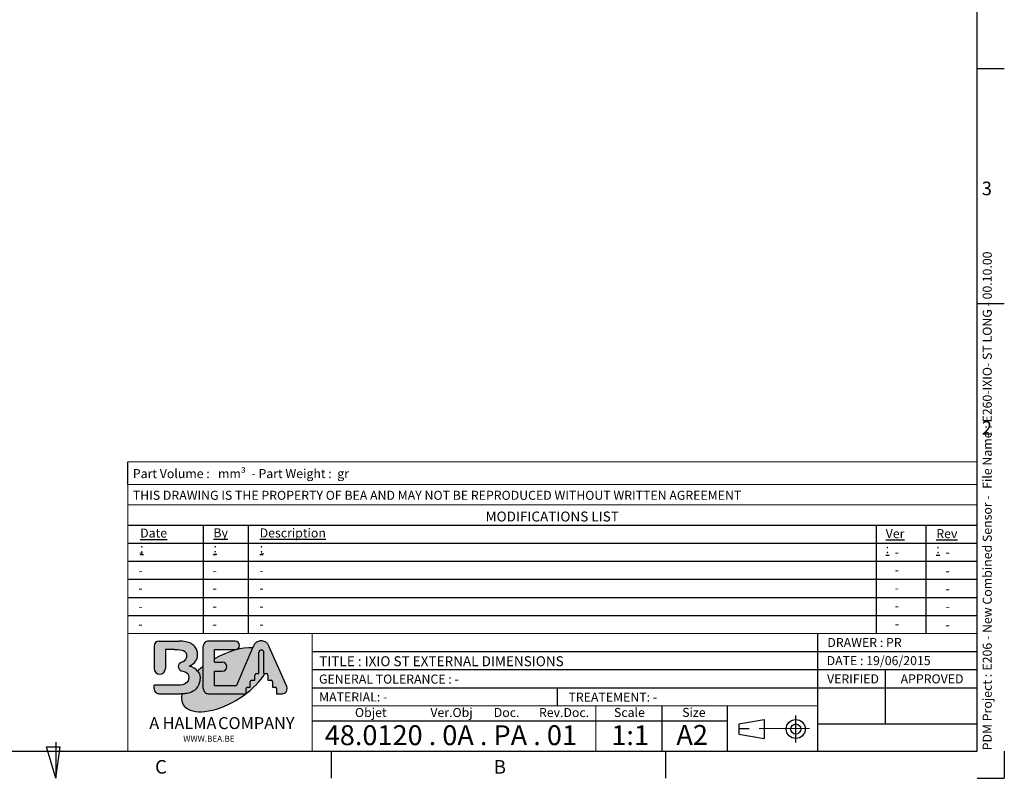
# Model space of a CAD drawing. Units: millimetres. Extents: x 7 to 591, y 5 to 415.
# Drawn here: x 373 to 591, y 5 to 173 of the extents above; entities that cross this region are included whole.
import ezdxf

# ---------------------------------------------------------------- set-up
doc = ezdxf.new("R2010")
doc.units = ezdxf.units.MM
doc.linetypes.add('CENTER', pattern=[10.159999999999998, 6.35, -1.27, 1.27, -1.27])
for name, color, linetype in [('LOGO1', 156, 'Continuous'), ('LOGO2', 161, 'Continuous'), ('PV', 7, 'Continuous'), ('SLD-0', 7, 'Continuous')]:
    doc.layers.add(name, color=color, linetype=linetype)
doc.styles.add('SLDTEXTSTYLE0', font='TXT', dxfattribs={"width": 0.75})
doc.styles.add('SLDTEXTSTYLE1', font='TXT', dxfattribs={"width": 0.6818181818181818})
doc.styles.add('SLDTEXTSTYLE2', font='TXT', dxfattribs={"width": 0.7})
doc.styles.add('SLDTEXTSTYLE3', font='TXT', dxfattribs={"width": 0.675})

# ---------------------------------------------------------------- blocks, each defined once
blk = doc.blocks.new('Bloc2')
at = {"layer": 'PV', "linetype": 'Continuous'}
for p, q in [((0.8102707616775007, 2.339998999999926), (4.010270761677592, 2.899999999999958)), ((4.010270761677592, 2.899999999999958), (4.010270761677592, 0.4999999999999449)), ((0.8102707616775007, 2.339998999999926), (0.8102707616775007, 1.05999999999995)), ((0.8102707616775007, 1.05999999999995), (4.010270761677592, 0.4999999999999449))]:
    blk.add_line(p, q, dxfattribs=at)
at = {"layer": 'PV', "linetype": 'CENTER'}
for p, q in [((8.010270761677596, 0), (8.010270761677596, 3.399999999999959)), ((9.74363362245989, 1.747135465498539), (0, 1.700064771670229))]:
    blk.add_line(p, q, dxfattribs=at)
at = {"layer": 'PV', "linetype": 'Continuous'}
for radius in [1.199999999999928, 0.6400000000000101]:
    blk.add_circle((8.010270761677596, 1.699999999999979), radius, dxfattribs=at)
blk = doc.blocks.new('SW_NOTE_0')
at = {"layer": 'PV', "color": 0, "char_height": 2, "attachment_point": 1, "rotation": 90.0000000000002, "style": 'SLDTEXTSTYLE0'}
for s, insert in [('E260-IXIO- ST LONG - 00.10.00', (-2.578135479544108, 72.53576290607451)), ('File Name :', (-2.578135479544108, 57.85486170649527)), ('E206 - New Combined Sensor -', (-2.578135479543997, 17.63819378614425)), ('PDM Project :', (-2.578135479543886, -8.673617379884035e-15))]:
    blk.add_mtext(s, dxfattribs=dict(at, insert=insert))
blk = doc.blocks.new('SW_NOTE_1')
at = {"layer": 'SLD-0', "color": 0, "char_height": 2.645833333333333, "attachment_point": 1, "style": 'SLDTEXTSTYLE2'}
for s, insert in [('A', (0, 3.410658394813325)), ('HALMA', (2.944714389741421, 3.410658394813325)), ('COMPANY', (15.22334106266499, 3.410658394813325))]:
    blk.add_mtext(s, dxfattribs=dict(at, insert=insert))

msp = doc.modelspace()

# ---------------------------------------------------------------- hatches: boundary and pattern name
at = {"layer": 'LOGO1', "true_color": 0x004080}
h = msp.add_hatch(color=156, dxfattribs=at)
edge = h.paths.add_edge_path(flags=0)
edge.add_arc((403.534550763144, 34.01647979037206), 1.148514851000037, 90.03360903892279, 180.0115505332992)
edge.add_line((402.3860359354821, 34.01624825571012), (402.3870279236388, 29.09554611504758))
edge.add_arc((403.6369568047801, 29.09579809425936), 1.249928906540162, 180.0115505333007, 360.0000000000008)
edge.add_line((404.8868857113202, 29.09579809425936), (404.8868857113202, 33.30659809247552))
edge.add_line((404.8868857113202, 33.30659809247552), (406.8916179699482, 33.30659809247552))
edge.add_spline(control_points=[(406.8916179699482, 33.30659809247552), (407.7953843062001, 33.30659809247557), (408.468414008886, 33.27765551823034), (408.9089843057296, 33.08286739950076)], knot_values=[0.4772727272727271, 0.4772727272727271, 0.4772727272727271, 0.4772727272727271, 0.4999999999999998, 0.4999999999999998, 0.4999999999999998, 0.4999999999999998], weights=[1, 1, 1, 1], degree=3, periodic=0)
edge.add_spline(control_points=[(408.9089843057296, 33.08286739950076), (409.3498991570286, 32.88784957780091), (409.5706437113907, 32.49540205321424), (409.5706437113907, 31.90368720197903)], knot_values=[0.4999999999999998, 0.4999999999999998, 0.4999999999999998, 0.4999999999999998, 0.5227272727272726, 0.5227272727272726, 0.5227272727272726, 0.5227272727272726], weights=[1, 1, 1, 1], degree=3, periodic=0)
edge.add_spline(control_points=[(409.5706437113907, 31.90368720197903), (409.5706437113907, 31.62655056843275), (409.4995506421138, 31.37594462794454), (409.3604654936578, 31.15175452902933)], knot_values=[0.5227272727272726, 0.5227272727272726, 0.5227272727272726, 0.5227272727272726, 0.5454545454545453, 0.5454545454545453, 0.5454545454545453, 0.5454545454545453], weights=[1, 1, 1, 1], degree=3, periodic=0)
edge.add_spline(control_points=[(409.3604654936578, 31.15175452902933), (409.1817565828422, 30.83671690540005), (408.9226516324566, 30.62389710350974), (408.5869407415092, 30.51260601444786)], knot_values=[0.5454545454545453, 0.5454545454545453, 0.5454545454545453, 0.5454545454545453, 0.568181818181818, 0.568181818181818, 0.568181818181818, 0.568181818181818], weights=[1, 1, 1, 1], degree=3, periodic=0)
edge.add_spline(control_points=[(408.5869407415092, 30.51260601444786), (408.5251506425255, 30.49204759861493), (408.4587664841377, 30.47355650951386), (408.3875585633756, 30.45644363823394)], knot_values=[0.568181818181818, 0.568181818181818, 0.568181818181818, 0.568181818181818, 0.5909090909090907, 0.5909090909090907, 0.5909090909090907, 0.5909090909090907], weights=[1, 1, 1, 1], degree=3, periodic=0)
edge.add_line((408.3875585633756, 30.45644363823394), (408.3875585633756, 30.45047136100873))
edge.add_spline(control_points=[(408.3875585633756, 30.45047136100873), (408.0071704447245, 30.32872878680273), (407.7290001478122, 29.96924363843975), (407.7290001478122, 29.53855056931473)], knot_values=[0.6136363636363634, 0.6136363636363634, 0.6136363636363634, 0.6136363636363634, 0.6363636363636361, 0.6363636363636361, 0.6363636363636361, 0.6363636363636361], weights=[1, 1, 1, 1], degree=3, periodic=0)
edge.add_spline(control_points=[(407.7290001478122, 29.53855056931473), (407.7290001478122, 29.10797235167481), (408.0071704447245, 28.74791294588633), (408.3875585633756, 28.62559611425483)], knot_values=[0.6363636363636361, 0.6363636363636361, 0.6363636363636361, 0.6363636363636361, 0.6590909090909088, 0.6590909090909088, 0.6590909090909088, 0.6590909090909088], weights=[1, 1, 1, 1], degree=3, periodic=0)
edge.add_spline(control_points=[(408.3875585633756, 28.62559611425483), (408.4248852960332, 28.61319215386401), (408.479784305911, 28.59676839149475)], knot_values=[0.6590909090909088, 0.6590909090909088, 0.6590909090909088, 0.6818181818181815, 0.6818181818181815, 0.6818181818181815], weights=[1, 1, 1], degree=2, periodic=0)
edge.add_spline(control_points=[(408.479784305911, 28.59676839149475), (408.8555783651582, 28.53176245092812), (409.167859553145, 28.42759215394245), (409.4104258896762, 28.28000799558891)], knot_values=[0.6818181818181815, 0.6818181818181815, 0.6818181818181815, 0.6818181818181815, 0.7045454545454543, 0.7045454545454543, 0.7045454545454543, 0.7045454545454543], weights=[1, 1, 1, 1], degree=3, periodic=0)
edge.add_spline(control_points=[(409.4104258896762, 28.28000799558891), (409.8458278696904, 28.01550502540365), (410.0632417309846, 27.70919611464193), (410.0632417309846, 27.12253472875117)], knot_values=[0.7045454545454543, 0.7045454545454543, 0.7045454545454543, 0.7045454545454543, 0.727272727272727, 0.727272727272727, 0.727272727272727, 0.727272727272727], weights=[1, 1, 1, 1], degree=3, periodic=0)
edge.add_spline(control_points=[(410.0632417309846, 27.12253472875117), (410.0632417309846, 25.97459413517664), (409.2235625234185, 25.40125552155745), (407.5452377716523, 25.40125552155745)], knot_values=[0.727272727272727, 0.727272727272727, 0.727272727272727, 0.727272727272727, 0.7499999999999997, 0.7499999999999997, 0.7499999999999997, 0.7499999999999997], weights=[1, 1, 1, 1], degree=3, periodic=0)
edge.add_line((407.5452377716523, 25.40125552155745), (402.3733605461142, 25.40125552155745))
edge.add_line((402.3733605461142, 25.40125552155745), (402.3733605461142, 24.67022581889597))
edge.add_arc((403.5218753971142, 24.67022581889597), 1.148514850999996, 180, 270.0351459458573)
edge.add_line((403.5225799104061, 23.52171118397458), (407.641368464681, 23.52423770056815))
edge.add_spline(control_points=[(407.641368464681, 23.52423770056815), (407.9737486625604, 23.52423770056814), (408.2841922267857, 23.53239215601025), (408.574077375178, 23.54778225501361)], knot_values=[0.954545454545454, 0.954545454545454, 0.954545454545454, 0.954545454545454, 0.9772727272727267, 0.9772727272727267, 0.9772727272727267, 0.9772727272727267], weights=[1, 1, 1, 1], degree=3, periodic=0)
edge.add_spline(control_points=[(408.574077375178, 23.54778225501361), (408.8497209394181, 23.56259809659153), (409.1066437115868, 23.58464958173076), (409.3435823253481, 23.61416641340145)], knot_values=[0.6666666666666666, 0.6666666666666666, 0.6666666666666666, 0.6666666666666666, 0.8333333333333333, 0.8333333333333333, 0.8333333333333333, 0.8333333333333333], weights=[1, 1, 1, 1], degree=3, periodic=0)
edge.add_spline(control_points=[(409.3435823253481, 23.61416641340145), (409.830552622172, 23.67515255198957), (410.2606714338716, 23.77851888857954), (410.635661532723, 23.92610304693302)], knot_values=[0.8333333333333333, 0.8333333333333333, 0.8333333333333333, 0.8333333333333333, 1, 1, 1, 1], weights=[1, 1, 1, 1], degree=3, periodic=0)
edge.add_spline(control_points=[(410.635661532723, 23.92610304693302), (411.2348417304897, 24.17349314583841), (411.7102120273187, 24.55629314567673), (412.0642991558819, 25.07588126426916)], knot_values=[0, 0, 0, 0, 0.1666666666666667, 0.1666666666666667, 0.1666666666666667, 0.1666666666666667], weights=[1, 1, 1, 1], degree=3, periodic=0)
edge.add_spline(control_points=[(412.0642991558819, 25.07588126426916), (412.4172377695943, 25.59489512543603), (412.593764502193, 26.17845552122913), (412.593764502193, 26.82644760016331)], knot_values=[0.1666666666666667, 0.1666666666666667, 0.1666666666666667, 0.1666666666666667, 0.3333333333333333, 0.3333333333333333, 0.3333333333333333, 0.3333333333333333], weights=[1, 1, 1, 1], degree=3, periodic=0)
edge.add_line((412.593764502193, 26.82644760016331), (412.582279353683, 27.11013076836036))
edge.add_spline(control_points=[(412.582279353683, 27.11013076836036), (412.535190244792, 27.66980205525263), (412.3454555914068, 28.14919215406006), (412.0152575717443, 28.54841591626764)], knot_values=[0.4, 0.4, 0.4, 0.4, 0.6000000000000001, 0.6000000000000001, 0.6000000000000001, 0.6000000000000001], weights=[1, 1, 1, 1], degree=3, periodic=0)
edge.add_spline(control_points=[(412.0152575717443, 28.54841591626764), (411.6107506412221, 29.03745353982343), (410.995031829601, 29.40716047036032), (410.1645407408429, 29.65581393560182)], knot_values=[0, 0, 0, 0, 0.0227272727272727, 0.0227272727272727, 0.0227272727272727, 0.0227272727272727], weights=[1, 1, 1, 1], degree=3, periodic=0)
edge.add_spline(control_points=[(410.1645407408429, 29.65581393560182), (411.3975862848764, 30.19550106408672), (412.0138793539231, 31.04827334095425), (412.0138793539231, 32.21355650877886)], knot_values=[0.0227272727272727, 0.0227272727272727, 0.0227272727272727, 0.0227272727272727, 0.0454545454545455, 0.0454545454545455, 0.0454545454545455, 0.0454545454545455], weights=[1, 1, 1, 1], degree=3, periodic=0)
edge.add_spline(control_points=[(412.0138793539231, 32.21355650877886), (412.0138793539231, 32.55213868685367), (411.9555347994923, 32.87429710255915), (411.8372377698392, 33.17888324104432)], knot_values=[0.0454545454545455, 0.0454545454545455, 0.0454545454545455, 0.0454545454545455, 0.0681818181818182, 0.0681818181818182, 0.0681818181818182, 0.0681818181818182], weights=[1, 1, 1, 1], degree=3, periodic=0)
edge.add_spline(control_points=[(411.8372377698392, 33.17888324104432), (411.7191704431564, 33.48312482507423), (411.5489605422383, 33.76072086456097), (411.3240813344124, 34.01327928029582)], knot_values=[0.0681818181818182, 0.0681818181818182, 0.0681818181818182, 0.0681818181818182, 0.0909090909090909, 0.0909090909090909, 0.0909090909090909, 0.0909090909090909], weights=[1, 1, 1, 1], degree=3, periodic=0)
edge.add_spline(control_points=[(411.3240813344124, 34.01327928029582), (411.0996615325271, 34.26422977523932), (410.8421645029329, 34.47234066624053), (410.5514753941448, 34.63634858696332)], knot_values=[0.0909090909090909, 0.0909090909090909, 0.0909090909090909, 0.0909090909090909, 0.1136363636363637, 0.1136363636363637, 0.1136363636363637, 0.1136363636363637], weights=[1, 1, 1, 1], degree=3, periodic=0)
edge.add_spline(control_points=[(410.5514753941448, 34.63634858696332), (410.2095625230021, 34.83044759678236), (409.8246951964319, 34.96229710167712), (409.3933130183963, 35.0305188838265)], knot_values=[0.1136363636363637, 0.1136363636363637, 0.1136363636363637, 0.1136363636363637, 0.1363636363636364, 0.1363636363636364, 0.1363636363636364, 0.1363636363636364], weights=[1, 1, 1, 1], degree=3, periodic=0)
edge.add_spline(control_points=[(409.3933130183963, 35.0305188838265), (408.9637684641224, 35.09862581449083), (408.4544021277039, 35.16753670555087), (407.8678555932982, 35.16753670555086)], knot_values=[0.1363636363636364, 0.1363636363636364, 0.1363636363636364, 0.1363636363636364, 0.1590909090909091, 0.1590909090909091, 0.1590909090909091, 0.1590909090909091], weights=[1, 1, 1, 1], degree=3, periodic=0)
edge.add_line((407.8678555932982, 35.16753670555087), (403.533877057708, 35.16499444377821))
h = msp.add_hatch(color=156, dxfattribs=at)
edge = h.paths.add_edge_path(flags=0)
edge.add_arc((414.4195585608277, 24.66781393770881), 1.148514850999982, 180, 270, ccw=False)
edge.add_line((413.2710437098277, 24.66781393770881), (413.2710437098277, 34.02029015408034))
edge.add_arc((414.4195585608277, 34.02029015408034), 1.14851485099999, 89.98769036006149, 180, ccw=False)
edge.add_line((414.4198053120595, 35.16880497857386), (420.3194523382684, 35.16753747628309))
edge.add_arc((420.3192496443839, 34.22408957744991), 0.9434479206069416, -90.0000000000008, 89.98769036006388, ccw=False)
edge.add_line((420.3192496443839, 33.28064165684294), (415.7619427186765, 33.28064165684294))
edge.add_line((415.7619427186765, 33.28064165684294), (415.7691783622378, 30.51513274712001))
edge.add_line((415.7691783622378, 30.51513274712001), (417.4708345742408, 30.51421522675232))
edge.add_arc((417.470301132233, 29.52488034299414), 0.9893350275721516, -90.0000000000008, 89.96910654500778, ccw=False)
edge.add_line((417.470301132233, 28.53554531542199), (415.7691783606743, 28.53554531542199))
edge.add_line((415.7691783606743, 28.53554531542199), (415.7691783606743, 25.37345422764878))
edge.add_line((415.7691783606743, 25.37345422764878), (420.6387664774293, 25.37345422764878))
edge.add_line((420.6387664774293, 25.37345422764878), (424.2584258818409, 33.80435719438447))
edge.add_spline(control_points=[(424.2584258818409, 33.80435719438447), (424.3829248916893, 34.10274135267429), (424.5174159807413, 34.35001660009459), (424.6602912282057, 34.54675719407088)], knot_values=[0.2692307692307693, 0.2692307692307693, 0.2692307692307693, 0.2692307692307693, 0.3076923076923077, 0.3076923076923077, 0.3076923076923077, 0.3076923076923077], weights=[1, 1, 1, 1], degree=3, periodic=0)
edge.add_spline(control_points=[(424.6602912282057, 34.54675719407088), (424.8024773667595, 34.74303838210676), (424.989111030047, 34.90383046124681), (425.2218001388597, 35.02614729287831)], knot_values=[0.2307692307692308, 0.2307692307692308, 0.2307692307692308, 0.2307692307692308, 0.2692307692307693, 0.2692307692307693, 0.2692307692307693, 0.2692307692307693], weights=[1, 1, 1, 1], degree=3, periodic=0)
edge.add_spline(control_points=[(425.2218001388597, 35.02614729287831), (425.4546040991573, 35.14754531262901), (425.7405842970564, 35.20853145121708), (426.081348653348, 35.20853145121708)], knot_values=[0.1923076923076923, 0.1923076923076923, 0.1923076923076923, 0.1923076923076923, 0.2307692307692308, 0.2307692307692308, 0.2307692307692308, 0.2307692307692308], weights=[1, 1, 1, 1], degree=3, periodic=0)
edge.add_spline(control_points=[(426.081348653348, 35.20853145121708), (426.4272813264693, 35.20853145121708), (426.7164773659511, 35.14754531262901), (426.9487070688232, 35.02614729287831)], knot_values=[0.1538461538461539, 0.1538461538461539, 0.1538461538461539, 0.1538461538461539, 0.1923076923076923, 0.1923076923076923, 0.1923076923076923, 0.1923076923076923], weights=[1, 1, 1, 1], degree=3, periodic=0)
edge.add_spline(control_points=[(426.9487070688232, 35.02614729287831), (427.1813961776359, 34.90383046124681), (427.3682595438935, 34.74705818408533), (427.5117090487834, 34.55525620396829)], knot_values=[0.1153846153846154, 0.1153846153846154, 0.1153846153846154, 0.1153846153846154, 0.1538461538461539, 0.1538461538461539, 0.1538461538461539, 0.1538461538461539], weights=[1, 1, 1, 1], degree=3, periodic=0)
edge.add_spline(control_points=[(427.5117090487834, 34.55525620396829), (427.653665484367, 34.36276511494071), (427.7738001377817, 34.15695125364152), (427.8713090486315, 33.9360918477942)], knot_values=[0.0769230769230769, 0.0769230769230769, 0.0769230769230769, 0.0769230769230769, 0.1153846153846154, 0.1153846153846154, 0.1153846153846154, 0.1153846153846154], weights=[1, 1, 1, 1], degree=3, periodic=0)
edge.add_line((427.8713090486315, 33.9360918477942), (431.7500553377327, 25.12971846859165))
edge.add_arc((430.6989759435123, 24.66677303982848), 1.148514850999989, -90.0000000000008, 23.77097833326451, ccw=False)
edge.add_line((430.6989759435123, 23.51825818882849), (429.5050714257425, 23.51825818882849))
edge.add_line((429.5050714257425, 23.51825818882849), (429.5050714257425, 24.66769908622377))
edge.add_arc((429.1605169704424, 24.66769908622377), 0.3445544552999891, 0, 90)
edge.add_line((429.1605169704424, 25.01225354152373), (428.6118714261198, 25.01225354152373))
edge.add_line((428.6118714261198, 25.01225354152373), (428.6118714261198, 26.15950502618766))
edge.add_arc((428.2673169708198, 26.15950502618766), 0.3445544552999891, 0, 90)
edge.add_line((428.2673169708198, 26.50405948148762), (427.5713169711137, 26.50405948148762))
edge.add_line((427.5713169711137, 26.50405948148762), (427.5713169711137, 27.65016245130056))
edge.add_arc((427.2267625158137, 27.65016245130056), 0.3445544552999891, 0, 90)
edge.add_line((427.2267625158137, 27.99471690660052), (426.699019941608, 27.99471690660053))
edge.add_line((426.699019941608, 27.99471690660053), (426.699019941608, 32.61898225137371))
edge.add_arc((426.1313664765012, 32.61898225137371), 0.5676534651068155, 0, 180)
edge.add_line((425.5637130113943, 32.61898225137371), (425.5637130113944, 27.99471690660055))
edge.add_line((425.5637130113944, 27.99471690660055), (425.0359704375313, 27.99471690660055))
edge.add_arc((425.0359704375313, 27.65016245130056), 0.3445544552999891, 90, 180)
edge.add_line((424.6914159822313, 27.65016245130056), (424.6914159822313, 26.50405948148762))
edge.add_line((424.6914159822313, 26.50405948148762), (423.9955308340104, 26.50405948148765))
edge.add_arc((423.9955308340104, 26.15950502618766), 0.3445544552999891, 90, 180)
edge.add_line((423.6509763787104, 26.15950502618766), (423.6509763787104, 25.01225354152373))
edge.add_line((423.6509763787104, 25.01225354152373), (423.1019862799324, 25.01225354152376))
edge.add_arc((423.1019862799324, 24.66769908622377), 0.3445544552999891, 90, 180)
edge.add_line((422.7574318246323, 24.66769908622377), (422.7574318246323, 23.51929908670883))
edge.add_line((422.7574318246323, 23.51929908670883), (414.4195585608277, 23.51929908670883))
at = {"layer": 'LOGO2'}
h = msp.add_hatch(color=256, dxfattribs=at)
edge = h.paths.add_edge_path(flags=0)
edge.add_line((420.6387664774292, 25.37345422764875), (424.21203548148, 33.69630477278024))
edge.add_ellipse((418.0936456472367, 26.62718466630079), major_axis=(-9.281964393266785, -5.518954020724276), ratio=0.4790317882064724, start_angle=214.759030568481, end_angle=268.0501840942267)
edge.add_line((415.7672327870454, 31.25874393851274), (415.7691783622378, 30.51513274712001))
edge.add_line((415.7691783622378, 30.51513274712001), (417.4708345742408, 30.51421522675233))
edge.add_arc((417.470301132233, 29.52488034299414), 0.9893350275721516, -90.0000000000008, 89.96910654500778, ccw=False)
edge.add_line((417.470301132233, 28.53554531542199), (415.7691783606743, 28.53554531542199))
edge.add_line((415.7691783606743, 28.53554531542199), (415.7691783606743, 25.37345422764878))
edge.add_line((415.7691783606743, 25.37345422764878), (420.6387664774292, 25.37345422764875))
h = msp.add_hatch(color=256, dxfattribs=at)
edge = h.paths.add_edge_path(flags=0)
edge.add_arc((426.1313664765012, 32.61898225137371), 0.5676534651068155, 0, 41.75773977957849)
edge.add_ellipse((418.0936456472367, 26.62718466630079), major_axis=(-9.281964393266785, -5.518954020724276), ratio=0.4790317882064724, start_angle=192.854472833753, end_angle=196.2810334464241)
edge.add_arc((426.1313664765012, 32.61898225137371), 0.5676534651068155, 76.67331806432392, 180)
edge.add_line((425.5637130113943, 32.61898225137371), (425.5637130113944, 27.99471690660055))
edge.add_line((425.5637130113944, 27.99471690660055), (425.0359704375313, 27.99471690660052))
edge.add_arc((425.0359704375313, 27.65016245130056), 0.3445544552999891, 90, 180)
edge.add_line((424.6914159822313, 27.65016245130056), (424.6914159822313, 26.50405948148762))
edge.add_line((424.6914159822313, 26.50405948148762), (423.9955308340104, 26.50405948148762))
edge.add_arc((423.9955308340104, 26.15950502618766), 0.3445544552999891, 90, 180)
edge.add_line((423.6509763787104, 26.15950502618766), (423.6509763787104, 25.01225354152373))
edge.add_line((423.6509763787104, 25.01225354152373), (423.1019862799324, 25.01225354152373))
edge.add_arc((423.1019862799324, 24.66769908622377), 0.3445544552999891, 90, 180)
edge.add_line((422.7574318246323, 24.66769908622377), (422.7574318246323, 23.53613456762297))
edge.add_ellipse((418.0936456472367, 26.62718466630079), major_axis=(-9.281964393266785, -5.518954020724276), ratio=0.4790317882064724, start_angle=102.9986664506797, end_angle=139.9821263813071)
edge.add_line((426.9021856039875, 27.99471690660052), (426.699019941608, 27.99471690660053))
edge.add_line((426.699019941608, 27.99471690660053), (426.699019941608, 32.61898225137371))
h = msp.add_hatch(color=256, dxfattribs=at)
edge = h.paths.add_edge_path(flags=0)
edge.add_spline(control_points=[(410.635661532723, 23.92610304693302), (410.2606714338716, 23.77851888857954), (409.830552622172, 23.67515255198957), (409.3435823253481, 23.61416641340145)], knot_values=[0.8333333333333333, 0.8333333333333333, 0.8333333333333333, 0.8333333333333333, 1, 1, 1, 1], weights=[1, 1, 1, 1], degree=3, periodic=0)
edge.add_spline(control_points=[(409.3435823253481, 23.61416641340145), (409.106806366284, 23.58466984457961), (408.8500736770266, 23.56262837611728), (408.5746450238533, 23.54781277778224)], knot_values=[0.6666666666666666, 0.6666666666666666, 0.6666666666666666, 0.6666666666666666, 0.8332189192419924, 0.8332189192419924, 0.8332189192419924, 0.8332189192419924], weights=[1, 1, 1, 1], degree=3, periodic=0)
edge.add_ellipse((418.0936456472367, 26.62718466630079), major_axis=(-9.281964393266785, -5.518954020724276), ratio=0.4790317882064724, start_angle=334.609911192447, end_angle=462.847322010352)
edge.add_line((422.7350966760496, 23.51929908670883), (414.4195585608277, 23.51929908670883))
edge.add_arc((414.4195585608277, 24.66781393770881), 1.148514850999982, 180, 270, ccw=False)
edge.add_line((413.2710437098277, 24.66781393770881), (413.2710437098277, 29.59718058199307))
edge.add_ellipse((418.0936456472367, 26.62718466630079), major_axis=(-9.281964393266785, -5.518954020724276), ratio=0.4790317882064724, start_angle=284.0813058137927, end_angle=293.1335859787253)
edge.add_spline(control_points=[(412.0158087094629, 28.54774933453832), (412.3456667229059, 28.14865856547416), (412.535216450006, 27.66949059669691), (412.582279353683, 27.11013076836036)], knot_values=[0.4001113005305137, 0.4001113005305137, 0.4001113005305137, 0.4001113005305137, 0.6000000000000001, 0.6000000000000001, 0.6000000000000001, 0.6000000000000001], weights=[1, 1, 1, 1], degree=3, periodic=0)
edge.add_line((412.5822793536828, 27.11013076836036), (412.5937645021929, 26.82644760016331))
edge.add_spline(control_points=[(412.593764502193, 26.82644760016331), (412.593764502193, 26.17845552122913), (412.4172377695943, 25.59489512543603), (412.0642991558819, 25.07588126426916)], knot_values=[0.1666666666666667, 0.1666666666666667, 0.1666666666666667, 0.1666666666666667, 0.3333333333333333, 0.3333333333333333, 0.3333333333333333, 0.3333333333333333], weights=[1, 1, 1, 1], degree=3, periodic=0)
edge.add_spline(control_points=[(412.0642991558819, 25.07588126426916), (411.7102120273187, 24.55629314567673), (411.2348417304897, 24.17349314583841), (410.635661532723, 23.92610304693302)], knot_values=[0, 0, 0, 0, 0.1666666666666667, 0.1666666666666667, 0.1666666666666667, 0.1666666666666667], weights=[1, 1, 1, 1], degree=3, periodic=0)

# ---------------------------------------------------------------- linework, layer by layer
at = {"color": 9, "linetype": 'Continuous', "lineweight": 0, "true_color": 0xc0c0c0}
msp.add_line((396.590661383524, 74.84999468847919), (584.5906613835239, 74.84999468847919), dxfattribs=at)
at = {"layer": 'LOGO1'}
for p, q in [((403.533877057708, 35.16499444377821), (407.8678555932982, 35.16753670555087)), ((402.3860359354821, 34.01624825571012), (402.3870279236388, 29.09554611504758)), ((404.8868857113202, 33.30659809247552), (404.8868857113202, 29.09579809425936)), ((406.8916179699482, 33.30659809247552), (404.8868857113202, 33.30659809247552)), ((413.2710437098277, 24.66781393770881), (413.2710437098277, 34.02029015408034)), ((415.7691783622378, 30.51513274712001), (417.4708345742408, 30.51421522675232)), ((425.5637130113944, 27.99471690660055), (425.5637130113943, 32.61898225137371)), ((426.699019941608, 27.99471690660053), (426.699019941608, 32.61898225137371)), ((415.7691783606743, 28.53554531542199), (417.470301132233, 28.53554531542199)), ((415.7691783606743, 25.37345422764878), (415.7691783606743, 28.53554531542199)), ((412.582279353683, 27.11013076836036), (412.593764502193, 26.82644760016331)), ((423.6509763787104, 25.01225354152373), (423.6509763787104, 26.15950502618766)), ((423.9955308340104, 26.50405948148762), (424.6914159822313, 26.50405948148762)), ((424.6914159822313, 26.50405948148762), (424.6914159822313, 27.65016245130056)), ((425.0359704375313, 27.99471690660052), (425.5637130113944, 27.99471690660055)), ((426.699019941608, 27.99471690660053), (427.2267625158137, 27.99471690660052)), ((407.5452377716523, 25.40125552155745), (402.3733605461142, 25.40125552155745)), ((402.3733605461142, 24.67022581889597), (402.3733605461142, 25.40125552155745)), ((415.7691783606743, 25.37345422764878), (420.6387664774293, 25.37345422764878)), ((422.7574318246323, 23.51929908670883), (422.7574318246323, 24.66769908622377)), ((423.1019862799324, 25.01225354152373), (423.6509763787104, 25.01225354152373)), ((414.4195585608277, 23.51929908670883), (422.7574318246323, 23.51929908670883))]:
    msp.add_line(p, q, dxfattribs=at)
at = {"layer": 'LOGO1', "color": 238, "true_color": 0x3b002a}
for p, q in [((420.3194523382684, 35.16753747628307), (414.4198053120595, 35.16880497857386)), ((415.7691783622378, 30.51513274712001), (415.7619427186765, 33.28064165684294)), ((415.7619427186765, 33.28064165684294), (420.3192496443839, 33.28064165684294)), ((431.7500553377327, 25.12971846859166), (427.8713090486315, 33.9360918477942)), ((408.3875585633756, 30.45644363823394), (408.3875585633756, 30.45047136100873)), ((427.5713169711137, 27.65016245130056), (427.5713169711137, 26.50405948148762)), ((427.5713169711137, 26.50405948148762), (428.2673169708198, 26.50405948148762)), ((428.6118714261198, 26.15950502618766), (428.6118714261198, 25.01225354152373)), ((428.6118714261198, 25.01225354152373), (429.1605169704424, 25.01225354152373)), ((429.5050714257425, 24.66769908622377), (429.5050714257425, 23.51825818882849)), ((403.5225799104061, 23.52171118397458), (407.641368464681, 23.52423770056814)), ((429.5050714257425, 23.51825818882849), (430.6989759435123, 23.51825818882849))]:
    msp.add_line(p, q, dxfattribs=at)
at = {"layer": 'LOGO1', "color": 151, "true_color": 0x80bfff}
msp.add_line((426.8455704367669, 27.89870106505696), (426.9010437040701, 27.99471690660052), dxfattribs=at)
at = {"layer": 'LOGO1'}
for centre, radius, start, end in [((403.534550763144, 34.01647979037206), 1.148514851000051, 90.03360903892279, 180.0115505332992), ((414.4195585608277, 34.02029015408034), 1.148514850999997, 89.98769036006233, 180), ((420.3192496443839, 34.22408957744991), 0.943447920606971, 270.0000000000008, 89.98769036006465), ((426.1313664765012, 32.61898225137371), 0.5676534651068437, 0, 180), ((403.6369568047801, 29.09579809425936), 1.249928906540163, 180.0115505333007, 0), ((417.470301132233, 29.52488034299414), 0.9893350275721563, 270.0000000000008, 89.96910654500856), ((423.9955308340104, 26.15950502618766), 0.3445544552999991, 90, 180), ((425.0359704375313, 27.65016245130056), 0.3445544552999991, 90, 180), ((427.2267625158137, 27.65016245130056), 0.3445544552999991, 0, 90), ((428.2673169708198, 26.15950502618766), 0.3445544552999991, 0, 90), ((403.5218753971142, 24.67022581889597), 1.148514851000016, 180, 270.0351459458573), ((414.4195585608277, 24.66781393770881), 1.148514850999984, 180, 270.0000000000008), ((423.1019862799324, 24.66769908622377), 0.3445544553000559, 90, 180), ((429.1605169704424, 24.66769908622377), 0.3445544553000559, 0, 90), ((430.6989759435123, 24.66677303982848), 1.148514850999991, 270.0000000000008, 23.77097833326562)]:
    msp.add_arc(centre, radius, start, end, dxfattribs=at)
at = {"layer": 'LOGO1', "color": 238, "true_color": 0x3b002a}
for points, degree in [([(409.3933130183963, 35.0305188838265), (408.9637684641224, 35.09862581449083), (408.4544021277039, 35.16753670555087), (407.8678555932982, 35.16753670555086)], 3), ([(410.5514753941448, 34.63634858696332), (410.2095625230021, 34.83044759678236), (409.8246951964319, 34.96229710167712), (409.3933130183963, 35.0305188838265)], 3), ([(425.2218001388597, 35.02614729287831), (424.989111030047, 34.90383046124681), (424.8024773667595, 34.74303838210676), (424.6602912282057, 34.54675719407088)], 3), ([(426.081348653348, 35.20853145121708), (425.7405842970564, 35.20853145121708), (425.4546040991573, 35.14754531262901), (425.2218001388597, 35.02614729287831)], 3), ([(426.9487070688232, 35.02614729287831), (426.7164773659511, 35.14754531262901), (426.4272813264693, 35.20853145121708), (426.081348653348, 35.20853145121708)], 3), ([(427.5117090487834, 34.55525620396829), (427.3682595438935, 34.74705818408533), (427.1813961776359, 34.90383046124681), (426.9487070688232, 35.02614729287831)], 3), ([(406.8916179699482, 33.30659809247552), (407.7953843062001, 33.30659809247557), (408.468414008886, 33.27765551823034), (408.9089843057296, 33.08286739950076)], 3), ([(408.9089843057296, 33.08286739950076), (409.3498991570286, 32.88784957780091), (409.5706437113907, 32.49540205321424), (409.5706437113907, 31.90368720197903)], 3), ([(411.3240813344124, 34.01327928029582), (411.0996615325271, 34.26422977523932), (410.8421645029329, 34.47234066624053), (410.5514753941448, 34.63634858696332)], 3), ([(411.8372377698392, 33.17888324104432), (411.7191704431564, 33.48312482507423), (411.5489605422383, 33.76072086456097), (411.3240813344124, 34.01327928029582)], 3), ([(412.0138793539231, 32.21355650877886), (412.0138793539231, 32.55213868685367), (411.9555347994923, 32.87429710255915), (411.8372377698392, 33.17888324104432)], 3), ([(424.6602912282057, 34.54675719407088), (424.5174159807413, 34.35001660009459), (424.3829248916893, 34.10274135267429), (424.2584258818409, 33.80435719438447)], 3), ([(427.8713090486315, 33.9360918477942), (427.7738001377817, 34.15695125364152), (427.653665484367, 34.36276511494071), (427.5117090487834, 34.55525620396829)], 3), ([(409.3604654936578, 31.15175452902933), (409.1817565828422, 30.83671690540005), (408.9226516324566, 30.62389710350974), (408.5869407415092, 30.51260601444786)], 3), ([(409.5706437113907, 31.90368720197903), (409.5706437113907, 31.62655056843275), (409.4995506421138, 31.37594462794454), (409.3604654936578, 31.15175452902933)], 3), ([(410.1645407408429, 29.65581393560182), (411.3975862848764, 30.19550106408672), (412.0138793539231, 31.04827334095425), (412.0138793539231, 32.21355650877886)], 3), ([(408.3875585633756, 30.45047136100873), (408.0071704447245, 30.32872878680273), (407.7290001478122, 29.96924363843975), (407.7290001478122, 29.53855056931473)], 3), ([(407.7290001478122, 29.53855056931473), (407.7290001478122, 29.10797235167481), (408.0071704447245, 28.74791294588633), (408.3875585633756, 28.62559611425483)], 3), ([(408.5869407415092, 30.51260601444786), (408.5251506425255, 30.49204759861493), (408.4587664841377, 30.47355650951386), (408.3875585633756, 30.45644363823394)], 3), ([(408.3875585633756, 28.62559611425483), (408.4248852960332, 28.61319215386401), (408.479784305911, 28.59676839149475)], 2), ([(408.479784305911, 28.59676839149475), (408.8555783651582, 28.53176245092812), (409.167859553145, 28.42759215394245), (409.4104258896762, 28.28000799558891)], 3), ([(412.0152575717443, 28.54841591626764), (411.6107506412221, 29.03745353982343), (410.995031829601, 29.40716047036032), (410.1645407408429, 29.65581393560182)], 3), ([(410.0632417309846, 27.12253472875117), (410.0632417309846, 25.97459413517664), (409.2235625234185, 25.40125552155745), (407.5452377716523, 25.40125552155745)], 3), ([(409.4104258896762, 28.28000799558891), (409.8458278696904, 28.01550502540365), (410.0632417309846, 27.70919611464193), (410.0632417309846, 27.12253472875117)], 3), ([(412.0642991558819, 25.07588126426916), (412.4172377695943, 25.59489512543603), (412.593764502193, 26.17845552122913), (412.593764502193, 26.82644760016331)], 3), ([(410.635661532723, 23.92610304693302), (411.2348417304897, 24.17349314583841), (411.7102120273187, 24.55629314567673), (412.0642991558819, 25.07588126426916)], 3), ([(407.641368464681, 23.52423770056815), (407.9737486625604, 23.52423770056814), (408.2841922267857, 23.53239215601025), (408.574077375178, 23.54778225501361)], 3), ([(408.574077375178, 23.54778225501361), (408.8497209394181, 23.56259809659153), (409.1066437115868, 23.58464958173076), (409.3435823253481, 23.61416641340145)], 3), ([(409.3435823253481, 23.61416641340145), (409.830552622172, 23.67515255198957), (410.2606714338716, 23.77851888857954), (410.635661532723, 23.92610304693302)], 3)]:
    msp.add_open_spline(points, degree=degree, dxfattribs=at)
at = {"layer": 'LOGO1', "color": 150, "true_color": 0x0080ff}
msp.add_open_spline([(412.0152575717443, 28.54841591626764), (412.3454555914068, 28.14919215406006), (412.535190244792, 27.66980205525263), (412.582279353683, 27.11013076836036)], degree=3, dxfattribs=at)
at = {"layer": 'LOGO2'}
msp.add_line((424.2584258818408, 33.80435719438449), (420.6387664774293, 25.37345422764878), dxfattribs=at)
for start_param, end_param in [(3.748252181811123, 4.678358273021188), (4.95815412981559, 5.11614622350664), (5.840044660114029, 8.726334306476211)]:
    msp.add_ellipse((418.0936456472367, 26.62718466630079), major_axis=(-9.281964393266776, -5.518954020724276), ratio=0.4790317882064736, start_param=start_param, end_param=end_param, dxfattribs=at)
at = {"layer": 'PV', "color": 7, "linetype": 'Continuous'}
for p, q in [((584.5906613835239, 10.80934129918219), (584.5906613835239, 408.8093412991822)), ((590.5906613835239, 161.8093412991822), (584.5906613835239, 161.8093412991822)), ((590.5906613835239, 109.8093412991822), (584.5906613835239, 109.8093412991822)), ((378.590661383524, 11.80934129918219), (381.590661383524, 11.80934129918219)), ((380.590661383524, 4.809341299182187), (378.590661383524, 11.80934129918219)), ((380.590661383524, 12.8093412991822), (380.590661383524, 4.809341299182187)), ((380.590661383524, 4.809341299182187), (381.590661383524, 11.80934129918219)), ((12.59066138352399, 10.80934129918219), (584.5906613835239, 10.80934129918219)), ((441.590661383524, 10.80934129918219), (441.590661383524, 4.809341299182187)), ((515.590661383524, 10.80934129918219), (515.590661383524, 4.809341299182187)), ((590.5906613835239, 10.80934129918219), (590.5906613835239, 4.809341299182187)), ((584.5906613835239, 4.809341299182187), (590.5906613835239, 4.809341299182187))]:
    msp.add_line(p, q, dxfattribs=at)
at = {"layer": 'PV', "color": 9, "true_color": 0xc0c0c0}
for p, q in [((396.590661383524, 69.84999468847917), (396.590661383524, 74.84999468847919)), ((396.590661383524, 60.84999468847916), (584.5906613835239, 60.84999468847916)), ((413.2384120987738, 60.84999468847916), (413.2384120987738, 36.84999468847913)), ((423.2013282720062, 60.84999468847916), (423.2013282720062, 36.84999468847913)), ((562.2462128810702, 60.84999468847916), (562.2462128810702, 36.84999468847913)), ((573.24621288107, 60.84999468847916), (573.24621288107, 36.84999468847913)), ((396.590661383524, 56.84999468847919), (584.5906613835239, 56.84999468847919)), ((396.590661383524, 52.84999468847917), (584.5906613835239, 52.84999468847917)), ((396.590661383524, 48.84999468847921), (584.5906613835239, 48.84999468847921)), ((396.590661383524, 44.84999468847915), (584.5906613835239, 44.84999468847915)), ((396.590661383524, 40.84999468847914), (584.5906613835239, 40.84999468847914)), ((437.3382196401625, 32.84999468847914), (584.5906613835239, 32.84999468847914)), ((437.3382196401625, 28.84999468847914), (549.3382196401624, 28.84999468847914)), ((564.2962645591285, 16.84999468847913), (564.2962645591285, 28.84999468847914)), ((437.3382196401625, 24.84999468847914), (549.3382196401624, 24.84999468847914)), ((491.5798242983147, 24.84999468847914), (491.5798242983147, 20.84999468847913))]:
    msp.add_line(p, q, dxfattribs=at)
at = {"layer": 'PV', "lineweight": 15}
for p, q in [((396.590661383524, 69.84999468847917), (396.590661383524, 10.82974207282182)), ((396.590661383524, 69.84999468847917), (584.5906613835239, 69.84999468847917)), ((396.590661383524, 65.34999468847923), (584.5906613835239, 65.34999468847923)), ((396.590661383524, 36.84999468847913), (584.5906613835239, 36.84999468847913)), ((437.3382196401625, 10.80934129918219), (437.3382196401625, 36.84999468847913))]:
    msp.add_line(p, q, dxfattribs=at)
at = {"layer": 'PV'}
msp.add_line((549.3382196401624, 10.80934129918219), (549.3382196401624, 36.84999468847913), dxfattribs=at)
at = {"layer": 'PV', "lineweight": 0}
msp.add_line((437.3382196401625, 20.84999468847913), (549.3382196401624, 20.84999468847913), dxfattribs=at)
at = {"layer": 'SLD-0'}
for p, q in [((549.3382196401624, 28.84999468847914), (584.5906613835239, 28.84999468847914)), ((549.3382196401624, 16.84999468847913), (584.5906613835239, 16.84999468847913))]:
    msp.add_line(p, q, dxfattribs=at)
at = {"layer": 'SLD-0', "color": 9, "true_color": 0xc0c0c0}
for p, q in [((549.3382196401624, 24.84999468847914), (584.5906613835239, 24.84999468847914)), ((514.7426088032452, 20.84999468847913), (514.7426088032452, 10.8093412991822)), ((529.3382196401624, 10.80934129918219), (529.3382196401624, 20.84999468847913)), ((529.3382196401624, 17.45456627376288), (437.3382196401625, 17.45456627376287))]:
    msp.add_line(p, q, dxfattribs=at)
at = {"layer": 'SLD-0', "color": 9, "lineweight": 0, "true_color": 0xc0c0c0}
msp.add_line((500.1426088032451, 20.84999468847913), (500.1426088032451, 10.8093412991822), dxfattribs=at)
at = {"layer": 'SLD-0'}
msp.add_ellipse((418.0936456472367, 26.62718466630079), major_axis=(-9.281964393266776, -5.518954020724276), ratio=0.4790317882064736, start_param=3.365945528146923, end_param=3.425750292857198, dxfattribs=at)

# ---------------------------------------------------------------- block references
at = {"color": 6, "linetype": 'Continuous', "xscale": 1.75, "yscale": 1.75, "zscale": 1.75}
msp.add_blockref('Bloc2', (530.3954163703861, 12.74071935985756), dxfattribs=at)
at = {"layer": 'PV'}
msp.add_blockref('SW_NOTE_0', (588.3870939717084, 11.00373588289203), dxfattribs=at)
at = {"layer": 'SLD-0'}
msp.add_blockref('SW_NOTE_1', (401.3220164303538, 14.93549093819658), dxfattribs=at)

# ---------------------------------------------------------------- texts
at = {"layer": 'LOGO1', "insert": (408.8437921985245, 14.22676753298081), "char_height": 1.322916666666667, "attachment_point": 1, "style": 'SLDTEXTSTYLE2'}
msp.add_mtext('WWW.BEA.BE', dxfattribs=at)
at = {"layer": 'PV', "color": 7, "char_height": 3, "attachment_point": 1, "style": 'SLDTEXTSTYLE0'}
for s, insert in [('3', (585.590661383524, 136.8432111389091)), ('2', (585.590661383524, 83.84321113890906)), ('C', (402.590661383524, 8.843211138909066)), ('B', (477.590661383524, 8.843211138909066))]:
    msp.add_mtext(s, dxfattribs=dict(at, insert=insert))
at = {"layer": 'PV', "attachment_point": 1}
for s, insert, char_height, style in [('Part Volume :   mm³  - Part Weight :  gr', (397.6749058147141, 73.23997951643183), 2, 'SLDTEXTSTYLE3'), ('THIS DRAWING IS THE PROPERTY OF BEA AND MAY NOT BE REPRODUCED WITHOUT WRITTEN AGREEMENT', (397.6749058147142, 68.43172839889979), 2, 'SLDTEXTSTYLE0'), ('MODIFICATIONS LIST', (475.7550930738055, 63.83862341447183), 2.2, 'SLDTEXTSTYLE0'), ('\\LDate :', (399.2961353123685, 60.07936393985055), 2, 'SLDTEXTSTYLE0'), ('\\LBy :', (415.5113620632423, 60.13350323077475), 2, 'SLDTEXTSTYLE0'), ('\\LDescription :', (425.7545021543708, 60.10271911028104), 2, 'SLDTEXTSTYLE0'), ('\\LVer :', (564.3433691488068, 59.94852709411894), 2, 'SLDTEXTSTYLE0'), ('\\LRev :', (575.5376015727652, 59.94852709411899), 2, 'SLDTEXTSTYLE0'), ('-', (399.0593828123133, 55.86309021386361), 2, 'SLDTEXTSTYLE0'), ('-', (425.9159366751006, 55.82697388685859), 2, 'SLDTEXTSTYLE0'), ('-', (566.3258344187816, 55.88494292512269), 2, 'SLDTEXTSTYLE0'), ('-', (577.5632959844788, 55.88494292512259), 2, 'SLDTEXTSTYLE0'), ('-', (415.2412218154389, 55.46064925086185), 2, 'SLDTEXTSTYLE0'), ('-', (398.8931852707536, 51.84901055168335), 2, 'SLDTEXTSTYLE0'), ('-', (415.3278460582225, 51.85185768466395), 2, 'SLDTEXTSTYLE0'), ('-', (425.6908145916196, 51.85467024327378), 2, 'SLDTEXTSTYLE0'), ('-', (566.3258344187822, 51.95989384573244), 2, 'SLDTEXTSTYLE0'), ('-', (577.5632959844788, 51.74261356775216), 2, 'SLDTEXTSTYLE0'), ('-', (398.8931852707536, 47.89138124212174), 2, 'SLDTEXTSTYLE0'), ('-', (415.302119402312, 47.8902827484259), 2, 'SLDTEXTSTYLE0'), ('-', (425.6908145916196, 47.87869149585705), 2, 'SLDTEXTSTYLE0'), ('-', (566.3258344187815, 47.92629221791842), 2, 'SLDTEXTSTYLE0'), ('-', (577.5823974363009, 47.74539608857712), 2, 'SLDTEXTSTYLE0'), ('-', (398.9013453162916, 43.87680762594766), 2, 'SLDTEXTSTYLE0'), ('-', (415.3290735667862, 43.89669510085588), 2, 'SLDTEXTSTYLE0'), ('-', (425.6908145916196, 43.91551783297309), 2, 'SLDTEXTSTYLE0'), ('-', (566.3258344187815, 44.00793635089903), 2, 'SLDTEXTSTYLE0'), ('-', (577.563295984479, 43.79065607291869), 2, 'SLDTEXTSTYLE0'), ('-', (398.8931852707536, 39.91917831638609), 2, 'SLDTEXTSTYLE0'), ('-', (415.3290735667863, 39.91392891649088), 2, 'SLDTEXTSTYLE0'), ('-', (425.6908145916196, 39.91392891649092), 2, 'SLDTEXTSTYLE0'), ('-', (566.3652583983588, 40.01610184493368), 2, 'SLDTEXTSTYLE0'), ('-', (577.5861797187767, 39.7844818381327), 2, 'SLDTEXTSTYLE0'), ('DRAWER : PR', (551.4220571213862, 35.85868777547439), 2, 'SLDTEXTSTYLE0'), ('TITLE : IXIO ST EXTERNAL DIMENSIONS', (438.9381013622653, 31.8196557141237), 2.2, 'SLDTEXTSTYLE0'), ('DATE : 19/06/2015', (551.2682014054197, 31.84903253096254), 2, 'SLDTEXTSTYLE0'), ('GENERAL TOLERANCE : -', (438.8881976777905, 27.7659241447823), 2, 'SLDTEXTSTYLE0'), ('VERIFIED', (551.3495274680671, 27.81352981806489), 2, 'SLDTEXTSTYLE0'), ('APPROVED', (567.6364963492895, 27.80894277662281), 2, 'SLDTEXTSTYLE0'), ('MATERIAL: -', (438.9033051490046, 23.80668250437057), 2, 'SLDTEXTSTYLE0'), ('TREATEMENT: -', (494.1115513590113, 23.773500061909), 2, 'SLDTEXTSTYLE0'), ('Objet', (446.8465795597809, 20.36545341146056), 2, 'SLDTEXTSTYLE0'), ('Ver.Obj', (463.5434512113811, 20.36545341146057), 2, 'SLDTEXTSTYLE0'), ('Doc.', (477.5760426549556, 20.3654534114606), 2, 'SLDTEXTSTYLE0'), ('Rev.Doc.', (487.5772224619638, 20.3654534114606), 2, 'SLDTEXTSTYLE0'), ('Scale', (504.1844303946909, 20.37934222501585), 2, 'SLDTEXTSTYLE0'), ('Size', (519.2785220063649, 20.37934222501588), 2, 'SLDTEXTSTYLE0'), ('48.0120 . 0A . PA . 01', (440.1644629696151, 16.54347713192635), 4.4, 'SLDTEXTSTYLE1'), ('1:1', (503.5896023691738, 16.54347713192632), 4.4, 'SLDTEXTSTYLE0'), ('A2', (517.9979928146474, 16.60415594087627), 4.4, 'SLDTEXTSTYLE0')]:
    msp.add_mtext(s, dxfattribs=dict(at, insert=insert, char_height=char_height, style=style))

doc.saveas('drawing.dxf')
